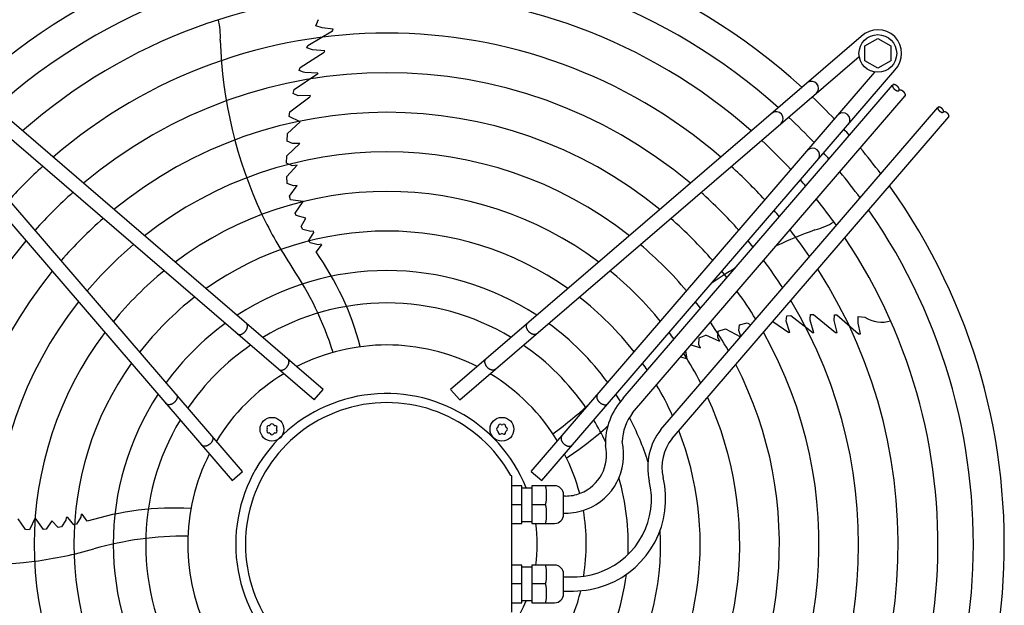
# Model space of a CAD drawing. Units: millimetres. Extents: x -270 to 11963, y 19817 to 28761.
# Drawn here: x 3692 to 4188, y 23013 to 23309 of the extents above; entities that cross this region are included whole.
import ezdxf

# ---------------------------------------------------------------- set-up
doc = ezdxf.new("R2010")
doc.units = ezdxf.units.MM
doc.layers.add('1', color=7, linetype='Continuous')

msp = doc.modelspace()

# ---------------------------------------------------------------- linework, layer by layer
at = {"layer": '1', "color": 6, "linetype": 'Continuous'}
for p, q in [((3841.4, 23305.46), (3842.79, 23308.58)), ((3837.33, 23295.49), (3849.81, 23302.99)), ((3844.56, 23304.39), (3841.4, 23305.46)), ((3850.14, 23303.83), (3844.56, 23304.39)), ((3849.38, 23302.79), (3849.84, 23303.07)), ((3849.81, 23302.99), (3850.14, 23303.83)), ((3845.15, 23122.1), (3638.15, 23300.08)), ((4116.34, 23300.09), (3909.34, 23122.11)), ((4118.23, 23295.28), (4124.73, 23299.04)), ((4124.73, 23299.04), (4131.23, 23295.28)), ((3833.47, 23284.41), (3845.65, 23292.11)), ((3836.91, 23294.37), (3837.33, 23295.49)), ((3839.67, 23293.33), (3836.91, 23294.37)), ((3845.93, 23292.87), (3839.67, 23293.33)), ((3845.65, 23292.11), (3845.93, 23292.87)), ((4118.23, 23287.79), (4118.23, 23295.28)), ((4131.23, 23295.28), (4131.23, 23287.79)), ((3840.58, 23116.8), (3639.14, 23290.01)), ((3913.91, 23116.8), (4115.35, 23290.01)), ((4124.73, 23284.04), (4118.23, 23287.79)), ((4131.23, 23287.79), (4124.73, 23284.04)), ((3621.18, 23283.11), (3799.16, 23076.12)), ((3804.47, 23080.68), (3631.26, 23282.13)), ((3833.03, 23282.98), (3833.47, 23284.41)), ((3835.17, 23282.12), (3833.03, 23282.98)), ((3835.81, 23281.91), (3835.17, 23282.12)), ((3842.31, 23281.62), (3835.81, 23281.91)), ((3950.02, 23080.69), (4123.23, 23282.14)), ((3955.33, 23076.13), (4133.31, 23283.12)), ((3830.42, 23273.28), (3842.32, 23281.37)), ((3842.31, 23281.62), (3842.32, 23281.37)), ((3829.98, 23271.34), (3830.42, 23273.28)), ((3996.4, 23117.62), (4132.19, 23275.55)), ((3828.29, 23262.14), (3838.35, 23269.71)), ((3832.55, 23270.22), (3829.98, 23271.34)), ((3838.48, 23270.23), (3832.55, 23270.22)), ((3838.48, 23270.23), (3838.35, 23269.71)), ((4001.11, 23110.23), (4138.56, 23270.08)), ((3827.95, 23259.68), (3828.29, 23262.14)), ((4015.36, 23101.83), (4155.03, 23264.28)), ((3827.13, 23251.21), (3833.52, 23257)), ((3833.52, 23257), (3827.95, 23259.68)), ((4020.97, 23097.32), (4160.49, 23259.58)), ((3826.9, 23247.22), (3827.13, 23251.21)), ((3829.56, 23246.06), (3826.9, 23247.22)), ((3826.72, 23239.97), (3833.24, 23246.14)), ((3833.24, 23246.14), (3829.56, 23246.06)), ((3826.66, 23236.12), (3826.72, 23239.97)), ((3829.48, 23234.92), (3826.66, 23236.12)), ((3831.9, 23235.14), (3826.71, 23229.5)), ((3831.9, 23235.14), (3829.48, 23234.92)), ((3826.91, 23225.88), (3826.71, 23229.5)), ((3830.15, 23224.71), (3826.91, 23225.88)), ((3828.03, 23219.63), (3831.93, 23224.9)), ((3831.93, 23224.9), (3830.15, 23224.71)), ((3828.54, 23217.7), (3828.03, 23219.63)), ((3835.05, 23216.81), (3828.54, 23217.7)), ((3830.91, 23211), (3835.05, 23216.81)), ((3831.42, 23209.81), (3830.91, 23211)), ((3836.31, 23208.42), (3831.42, 23209.81)), ((3834.07, 23204.28), (3836.31, 23208.42)), ((3834.85, 23202.77), (3834.07, 23204.28)), ((3838.82, 23201.73), (3834.85, 23202.77)), ((3837.83, 23197.27), (3840.42, 23201.25)), ((3838.51, 23196.06), (3837.83, 23197.27)), ((3840.18, 23201.97), (3838.82, 23201.73)), ((3840.42, 23201.25), (3840.18, 23201.97)), ((3842.6, 23195.04), (3838.51, 23196.06)), ((3841.53, 23191.39), (3844.19, 23194.81)), ((3844.03, 23195.3), (3842.6, 23195.04)), ((3844.03, 23195.3), (3844.19, 23194.81)), ((4078.57, 23156.44), (4078.84, 23159.23)), ((4078.84, 23159.23), (4080.82, 23159.41)), ((4080.82, 23159.41), (4092.19, 23150.6)), ((4090.69, 23157.63), (4090.85, 23159.93)), ((4090.69, 23156.95), (4090.69, 23157.63)), ((4090.85, 23159.93), (4092.34, 23159.95)), ((4092.34, 23159.95), (4103.43, 23150.75)), ((4102.74, 23156.81), (4102.88, 23159.76)), ((4102.88, 23159.76), (4104.08, 23159.71)), ((4104.08, 23159.71), (4115.06, 23150.16)), ((4114.77, 23155.58), (4114.82, 23158.91)), ((4114.82, 23158.91), (4118.22, 23158.56)), ((4044.31, 23151.5), (4047.99, 23152.64)), ((4047.99, 23152.64), (4055.52, 23148.54)), ((4054.66, 23151.82), (4054.94, 23154.71)), ((4054.94, 23154.71), (4058.81, 23155.73)), ((4058.81, 23155.73), (4060.74, 23154.62)), ((4071.79, 23156.43), (4079.88, 23150.77)), ((4080.41, 23150.8), (4078.57, 23156.44)), ((4092.42, 23150.68), (4090.69, 23156.95)), ((4104.24, 23150.72), (4102.74, 23156.81)), ((4115.97, 23150.1), (4114.77, 23155.58)), ((4034.54, 23144.66), (4034.65, 23148.1)), ((4034.65, 23148.1), (4038.04, 23149.41)), ((4045, 23146.23), (4038.04, 23149.41)), ((4044.05, 23148.45), (4044.31, 23151.5)), ((4045, 23146.23), (4044.05, 23148.45)), ((4055.72, 23148.78), (4054.66, 23151.82)), ((4080.41, 23150.8), (4079.88, 23150.77)), ((4092.42, 23150.68), (4092.19, 23150.6)), ((4103.43, 23150.75), (4104.24, 23150.72)), ((4114.74, 23150.5), (4115.15, 23150.15)), ((4115.06, 23150.16), (4115.97, 23150.1)), ((4030.64, 23144.58), (4035.27, 23143.03)), ((4035.27, 23143.03), (4034.54, 23144.66)), ((4025.45, 23138.54), (4028.55, 23137.56)), ((4028.55, 23137.56), (4027.86, 23141.34)), ((3840.58, 23116.8), (3845.15, 23122.1)), ((3909.34, 23122.11), (3913.91, 23116.8)), ((3799.16, 23076.12), (3804.47, 23080.68)), ((3940.27, 23078.51), (3939.69, 23078.66)), ((3940.26, 23009.79), (3940.27, 23078.51)), ((3950.02, 23080.69), (3955.33, 23076.13)), ((3945.26, 23073.5), (3940.26, 23073.5)), ((3945.26, 23054.5), (3945.26, 23073.5)), ((3961.76, 23073.5), (3950.26, 23073.5)), ((3950.26, 23073.5), (3950.26, 23054.5)), ((3945.26, 23072.5), (3950.26, 23072.5)), ((3966.26, 23059.01), (3966.26, 23069)), ((3967.26, 23068.33), (3966.26, 23068.33)), ((3940.26, 23064), (3945.26, 23064)), ((3950.26, 23064), (3957.18, 23064)), ((3723.12, 23059.17), (3722.92, 23057.73)), ((3723.12, 23059.17), (3723.63, 23059.17)), ((3726.07, 23055.59), (3723.63, 23059.17)), ((3966.26, 23059.69), (3967.26, 23059.69)), ((3695.03, 23051.48), (3691.23, 23056.81)), ((3699.88, 23057.28), (3697.03, 23051.36)), ((3704.13, 23051.54), (3699.88, 23057.28)), ((3708.25, 23055.89), (3705.43, 23051.66)), ((3711.5, 23052.47), (3708.25, 23055.89)), ((3715.39, 23056.2), (3713.18, 23052.75)), ((3715.59, 23057.57), (3715.39, 23056.2)), ((3716.34, 23057.58), (3715.59, 23057.57)), ((3719.33, 23053.88), (3716.34, 23057.58)), ((3720.69, 23054.15), (3719.33, 23053.88)), ((3722.92, 23057.73), (3720.69, 23054.15)), ((3940.26, 23054.5), (3945.26, 23054.5)), ((3945.26, 23055.5), (3950.26, 23055.5)), ((3950.26, 23054.5), (3961.76, 23054.5)), ((3697.03, 23051.36), (3695.03, 23051.48)), ((3705.43, 23051.66), (3704.13, 23051.54)), ((3713.18, 23052.75), (3711.5, 23052.47)), ((3945.26, 23033.53), (3940.26, 23033.53)), ((3945.26, 23014.53), (3945.26, 23033.53)), ((3950.26, 23033.53), (3950.26, 23014.53)), ((3961.76, 23033.53), (3950.26, 23033.53)), ((3950.26, 23032.53), (3945.26, 23032.53)), ((3966.26, 23019.03), (3966.26, 23029.02)), ((3945.26, 23024.03), (3940.26, 23024.03)), ((3957.18, 23024.03), (3950.26, 23024.03)), ((3966.26, 23027.63), (3971.26, 23027.63)), ((3966.26, 23020.43), (3971.26, 23020.43)), ((3940.26, 23014.53), (3945.26, 23014.53)), ((3950.26, 23015.53), (3945.26, 23015.53)), ((3950.26, 23014.53), (3961.76, 23014.53))]:
    msp.add_line(p, q, dxfattribs=at)
for centre, radius in [((4124.73, 23291.51), 9.5), ((3819.27, 23102), 6), ((3935.22, 23102.01), 6)]:
    msp.add_circle(centre, radius, dxfattribs=at)
at = {"layer": '1', "color": 1, "linetype": 'Continuous'}
for start, end in [(47.7535, 132.2465), (317.7535, 35.5128)]:
    msp.add_arc((3877.25, 23044.03), 311.24, start, end, dxfattribs=at)
at = {"layer": '1', "color": 6, "linetype": 'Continuous'}
for centre, radius, start, end in [((3877.25, 23044.03), 295.63, 48.1286, 131.8714), ((3877.25, 23044.03), 277.8, 48.6089, 131.3911), ((3760.9, 23300.53), 32.36, 355.9268, 14.2634), ((3877.25, 23044.03), 257.75, 49.2293, 130.7707), ((4124.73, 23291.51), 12, 315.6328, 134.3672), ((4016.88, 23305.32), 223.81, 181.8144, 205.1067), ((3877.25, 23044.03), 237.79, 49.9524, 130.0476), ((4091.32, 23273.97), 3.51, 315.8616, 125.5184), ((3891.16, 23057.73), 291.71, 43.4746, 46.5857), ((3877.25, 23044.03), 217.81, 50.8104, 129.1896), ((4073.48, 23258.62), 3.51, 315.8639, 125.5162), ((3877.25, 23044.03), 295.63, 43.2376, 46.7647), ((4107.18, 23258.11), 3.51, 324.4816, 134.1384), ((3877.25, 23044.03), 311.24, 41.4873, 42.2465), ((3877.25, 23044.03), 277.8, 42.8463, 47.1561), ((4091.84, 23240.26), 3.51, 324.4838, 134.1361), ((3877.25, 23044.03), 311.24, 36.8731, 39.9248), ((3877.25, 23044.03), 197.85, 51.8441, 128.1559), ((3877.25, 23044.03), 295.63, 41.0714, 41.8714), ((3877.25, 23044.03), 257.75, 132.3411, 137.6614), ((3877.25, 23044.03), 257.75, 42.3411, 47.6614), ((3877.25, 23044.03), 277.8, 40.5387, 41.3911), ((3877.25, 23044.03), 295.63, 36.2049, 39.4243), ((3877.25, 23044.03), 237.79, 131.7527, 138.2501), ((3877.25, 23044.03), 177.87, 53.1155, 126.8845), ((3877.25, 23044.03), 237.79, 41.7527, 48.2501), ((3877.25, 23044.03), 277.8, 35.3474, 38.783), ((3877.25, 23044.03), 257.75, 39.8504, 40.7707), ((3877.25, 23044.03), 295.63, 318.1286, 34.7685), ((3877.25, 23044.03), 217.81, 131.0549, 138.9481), ((4000.19, 23298.97), 206.02, 205.4763, 213.9882), ((3877.25, 23044.03), 217.81, 41.0549, 48.9481), ((4168.91, 22991.98), 223.81, 109.8144, 115.2226), ((3877.25, 23044.03), 257.75, 34.2366, 37.9537), ((4085.25, 23233.95), 32.36, 283.9268, 302.2634), ((3877.25, 23044.03), 157.9, 54.7175, 125.2825), ((3877.25, 23044.03), 277.8, 318.6089, 33.8127), ((3877.25, 23044.03), 237.79, 139.9524, 220.0476), ((3877.25, 23044.03), 197.85, 130.2152, 139.7881), ((3877.25, 23044.03), 197.85, 40.2152, 49.7881), ((3877.25, 23044.03), 237.79, 39.0478, 40.0476), ((3720.7, 23105.98), 147.98, 14.7993, 35.2543), ((3692.34, 23091.3), 165.33, 17.4125, 34.0189), ((4168.91, 22991.98), 223.81, 121.1923, 124.9346), ((3877.25, 23044.03), 237.79, 32.9368, 36.9857), ((3877.25, 23044.03), 257.75, 319.2293, 32.5732), ((3877.25, 23044.03), 217.81, 140.8104, 219.1896), ((3877.25, 23044.03), 177.87, 129.1838, 140.8199), ((3877.25, 23044.03), 137.98, 56.794, 123.206), ((3877.25, 23044.03), 177.87, 39.1838, 50.8199), ((3877.25, 23044.03), 217.81, 38.095, 39.1896), ((3877.25, 23044.03), 157.9, 127.8867, 142.1175), ((3877.25, 23044.03), 157.9, 37.8867, 52.1175), ((3877.25, 23044.03), 217.81, 31.3865, 35.8351), ((3877.25, 23044.03), 197.85, 141.8441, 218.1559), ((3877.25, 23044.03), 121.65, 59.0276, 120.9724), ((3877.25, 23044.03), 197.85, 36.9463, 38.1559), ((3877.25, 23044.03), 237.79, 319.9524, 31.1208), ((4126.6, 23171.21), 15.18, 236.4677, 287.5434), ((3877.25, 23044.03), 137.98, 126.2101, 143.7947), ((3877.25, 23044.03), 137.98, 36.2101, 53.7947), ((3877.25, 23044.03), 197.85, 29.5062, 34.4456), ((3877.25, 23044.03), 177.87, 143.1155, 216.8845), ((3877.25, 23044.03), 177.87, 35.5321, 36.8845), ((3877.25, 23044.03), 217.81, 320.8104, 29.3853), ((3877.25, 23044.03), 121.65, 124.4135, 145.592), ((3877.25, 23044.03), 100.47, 63.0813, 116.9187), ((3877.25, 23044.03), 121.65, 34.4135, 55.592), ((3877.25, 23044.03), 177.87, 27.1718, 32.7309), ((3877.25, 23044.03), 157.9, 144.7175, 215.2825), ((3877.25, 23044.03), 157.9, 33.7479, 35.2825), ((3877.25, 23044.03), 197.85, 321.8441, 27.275), ((3877.25, 23044.03), 100.47, 121.1748, 148.832), ((3877.25, 23044.03), 100.47, 31.1748, 58.832), ((3877.25, 23044.03), 157.9, 24.1905, 30.5606), ((3877.25, 23044.03), 137.98, 146.794, 213.206), ((3876.99, 23044.03), 75.99, 22.03, 337.9699), ((3877.25, 23044.03), 137.98, 31.441, 33.206), ((3877.25, 23044.03), 177.87, 323.1155, 24.6458), ((3877.26, 23044.03), 71.4, 29.0176, 330.9824), ((3865.08, 23234.5), 165.33, 305.4125, 314.2446), ((4020.66, 23094.85), 33.28, 136.8095, 181.7879), ((4020.66, 23094.85), 24.88, 141.8105, 177.7933), ((3877.25, 23044.03), 137.98, 17.5357, 27.6053), ((3877.25, 23044.03), 121.65, 149.0276, 210.9724), ((3817.64, 23102.94), 0.921, 81.3012, 218.6988), ((3817.87, 23104.42), 0.582, 261.3012, 338.6988), ((3819.27, 23103.88), 0.921, 21.3012, 158.6988), ((3820.67, 23104.42), 0.582, 201.3012, 278.6988), ((3820.89, 23102.94), 0.921, 321.3012, 98.6988), ((3932.8, 23103.41), 0.582, 291.3012, 8.6988), ((3934.28, 23103.64), 0.921, 51.3012, 188.6988), ((3935.22, 23104.81), 0.582, 231.3012, 308.6988), ((3936.16, 23103.64), 0.921, 351.3012, 128.6988), ((3937.65, 23103.41), 0.582, 171.3012, 248.6988), ((3887.8, 23212.07), 147.98, 302.7993, 312.9339), ((3877.25, 23044.03), 121.65, 25.1201, 30.9724), ((3817.64, 23101.06), 0.921, 141.3012, 278.6988), ((3816.47, 23102), 0.582, 321.3012, 38.6988), ((3817.87, 23099.58), 0.582, 21.3012, 98.6988), ((3819.27, 23100.12), 0.921, 201.3012, 338.6988), ((3820.67, 23099.58), 0.582, 81.3012, 158.6988), ((3820.89, 23101.06), 0.921, 261.3012, 38.6988), ((3822.07, 23102), 0.582, 141.3012, 218.6988), ((3933.34, 23102.01), 0.921, 111.3012, 248.6988), ((3932.8, 23100.61), 0.582, 351.3012, 68.6988), ((3934.28, 23100.38), 0.921, 171.3012, 308.6988), ((3935.22, 23099.21), 0.582, 51.3012, 128.6988), ((3936.16, 23100.38), 0.921, 231.3012, 8.6988), ((3937.65, 23100.61), 0.582, 111.3012, 188.6988), ((3937.1, 23102.01), 0.921, 291.3012, 68.6988), ((3877.25, 23044.03), 157.9, 324.7175, 21.2704), ((4038.81, 23082.95), 30.11, 141.1638, 193.312), ((3967.27, 23089.02), 20.69, 291.0611, 13.3782), ((3967.27, 23089.02), 29.33, 291.0611, 13.3782), ((4038.81, 23082.95), 22.91, 141.1638, 193.312), ((3877.25, 23044.03), 100.47, 153.0813, 206.9187), ((3877.25, 23044.03), 100.47, 14.7472, 26.9187), ((3937.92, 23068.75), 19.84, 346.1452, 13.8548), ((3961.76, 23069), 4.5, 359.9999, 90.0001), ((3971.28, 23066.93), 39.3, 291.0611, 13.3782), ((3971.28, 23066.93), 46.5, 291.0611, 13.3782), ((3877.25, 23044.03), 121.65, 357.5714, 15.9471), ((3967.26, 23089.03), 20.7, 270.0011, 291.0891), ((3937.75, 23059.25), 20, 346.2625, 13.7375), ((3769.96, 22914.27), 147.98, 86.7993, 107.2543), ((3961.76, 23059), 4.5, 270, 0.1255), ((3967.26, 23089.03), 29.34, 270.0011, 291.0891), ((3877.25, 23044.03), 100.47, 350.8033, 9.7872), ((3877.46, 23044.01), 75.54, 352.0192, 7.9984), ((3877.25, 23044.03), 137.98, 326.794, 2.9897), ((3775.15, 22882.76), 165.33, 89.4125, 106.0189), ((3671.9, 23257.56), 223.81, 253.8144, 277.1067), ((3672.78, 23239.73), 206.02, 277.4763, 285.9882), ((3937.75, 23028.78), 20, 346.2625, 13.7375), ((3961.76, 23029.03), 4.5, 359.8745, 90), ((3971.26, 23066.94), 39.32, 270.0011, 291.0891), ((3877.25, 23044.03), 121.65, 329.0276, 352.8302), ((3937.92, 23019.28), 19.84, 346.1452, 13.8548), ((3971.26, 23066.94), 46.52, 270.0011, 291.0891), ((3961.76, 23019.03), 4.5, 269.9999, 0.0001), ((3877.25, 23044.03), 100.47, 333.0813, 346.5009)]:
    msp.add_arc(centre, radius, start, end, dxfattribs=at)
for points, knots in [([(4132.19, 23275.55), (4132.18, 23275.52), (4132.15, 23275.47), (4132.12, 23275.37), (4132.1, 23275.27), (4132.1, 23275.16), (4132.11, 23275.04), (4132.13, 23274.91), (4132.17, 23274.79), (4132.22, 23274.65), (4132.28, 23274.52), (4132.35, 23274.38), (4132.44, 23274.25), (4132.53, 23274.11), (4132.63, 23273.97), (4132.75, 23273.83), (4132.87, 23273.7), (4133, 23273.57), (4133.13, 23273.45), (4133.27, 23273.33), (4133.41, 23273.22), (4133.56, 23273.12), (4133.71, 23273.03), (4133.86, 23272.94), (4134.01, 23272.87), (4134.15, 23272.8), (4134.3, 23272.75), (4134.44, 23272.7), (4134.58, 23272.67), (4134.71, 23272.65), (4134.84, 23272.64), (4134.95, 23272.65), (4135.06, 23272.66), (4135.16, 23272.69), (4135.25, 23272.73), (4135.32, 23272.78), (4135.37, 23272.82), (4135.39, 23272.84), (4135.4, 23272.85)], [0, 0, 0, 0, 0.096788, 0.193372, 0.300578, 0.407551, 0.529003, 0.650296, 0.787304, 0.924216, 1.076097, 1.227922, 1.392587, 1.557219, 1.731626, 1.906015, 2.086499, 2.266975, 2.449521, 2.632067, 2.812543, 2.993028, 3.167416, 3.341823, 3.506456, 3.671121, 3.822946, 3.974826, 4.111739, 4.248746, 4.37004, 4.491491, 4.598464, 4.70567, 4.802255, 4.899043, 4.945678, 4.991938, 4.991938, 4.991938, 4.991938]), ([(4135.4, 23272.85), (4135.41, 23272.87), (4135.43, 23272.89), (4135.47, 23272.94), (4135.5, 23273.01), (4135.53, 23273.11), (4135.55, 23273.21), (4135.55, 23273.33), (4135.54, 23273.44), (4135.51, 23273.57), (4135.48, 23273.69), (4135.43, 23273.83), (4135.37, 23273.96), (4135.29, 23274.1), (4135.21, 23274.24), (4135.12, 23274.37), (4135.01, 23274.51), (4134.9, 23274.65), (4134.78, 23274.78), (4134.65, 23274.91), (4134.52, 23275.03), (4134.38, 23275.15), (4134.24, 23275.26), (4134.09, 23275.36), (4133.94, 23275.46), (4133.79, 23275.54), (4133.64, 23275.62), (4133.49, 23275.68), (4133.35, 23275.74), (4133.21, 23275.78), (4133.07, 23275.81), (4132.94, 23275.83), (4132.81, 23275.84), (4132.7, 23275.83), (4132.59, 23275.82), (4132.49, 23275.79), (4132.39, 23275.75), (4132.31, 23275.69), (4132.24, 23275.63), (4132.21, 23275.58), (4132.19, 23275.55)], [0, 0, 0, 0, 0.04626, 0.092895, 0.189683, 0.286267, 0.393474, 0.500446, 0.621898, 0.743191, 0.880199, 1.017112, 1.168992, 1.320817, 1.485482, 1.650115, 1.824521, 1.99891, 2.179394, 2.359871, 2.542416, 2.724962, 2.905439, 3.085923, 3.260312, 3.434718, 3.599351, 3.764016, 3.915841, 4.067721, 4.204634, 4.341642, 4.462935, 4.584387, 4.691359, 4.798565, 4.89515, 4.991938, 5.08474, 5.177542, 5.177542, 5.177542, 5.177542]), ([(4138.56, 23270.08), (4138.57, 23270.09), (4138.59, 23270.12), (4138.62, 23270.17), (4138.66, 23270.24), (4138.68, 23270.34), (4138.7, 23270.44), (4138.7, 23270.55), (4138.69, 23270.67), (4138.67, 23270.79), (4138.63, 23270.92), (4138.58, 23271.05), (4138.52, 23271.19), (4138.45, 23271.33), (4138.37, 23271.46), (4138.27, 23271.6), (4138.17, 23271.74), (4138.05, 23271.87), (4137.93, 23272.01), (4137.81, 23272.13), (4137.67, 23272.26), (4137.53, 23272.37), (4137.39, 23272.48), (4137.24, 23272.59), (4137.09, 23272.68), (4136.95, 23272.77), (4136.8, 23272.84), (4136.65, 23272.91), (4136.5, 23272.96), (4136.36, 23273.01), (4136.22, 23273.04), (4136.09, 23273.06), (4135.97, 23273.06), (4135.85, 23273.06), (4135.74, 23273.04), (4135.64, 23273.02), (4135.55, 23272.97), (4135.48, 23272.93), (4135.43, 23272.89), (4135.41, 23272.87), (4135.4, 23272.85)], [0, 0, 0, 0, 0.04626, 0.092895, 0.189683, 0.286267, 0.393474, 0.500446, 0.621898, 0.743191, 0.880199, 1.017112, 1.168992, 1.320817, 1.485482, 1.650115, 1.824521, 1.99891, 2.179394, 2.359871, 2.542416, 2.724962, 2.905439, 3.085923, 3.260312, 3.434718, 3.599351, 3.764016, 3.915841, 4.067721, 4.204634, 4.341642, 4.462935, 4.584387, 4.691359, 4.798566, 4.89515, 4.991938, 5.038573, 5.084833, 5.084833, 5.084833, 5.084833]), ([(4155.03, 23264.28), (4155.02, 23264.25), (4154.99, 23264.2), (4154.96, 23264.12), (4154.95, 23264.03), (4154.95, 23263.93), (4154.96, 23263.84), (4154.98, 23263.73), (4155.01, 23263.62), (4155.05, 23263.51), (4155.1, 23263.39), (4155.17, 23263.27), (4155.24, 23263.15), (4155.32, 23263.04), (4155.41, 23262.92), (4155.5, 23262.8), (4155.61, 23262.69), (4155.72, 23262.58), (4155.83, 23262.47), (4155.95, 23262.37), (4156.08, 23262.28), (4156.2, 23262.19), (4156.33, 23262.11), (4156.46, 23262.04), (4156.58, 23261.97), (4156.71, 23261.92), (4156.84, 23261.87), (4156.96, 23261.83), (4157.07, 23261.8), (4157.19, 23261.79), (4157.3, 23261.78), (4157.4, 23261.78), (4157.49, 23261.8), (4157.58, 23261.82), (4157.65, 23261.86), (4157.71, 23261.9), (4157.75, 23261.93), (4157.77, 23261.95), (4157.78, 23261.96)], [0, 0, 0, 0, 0.082997, 0.16582, 0.257751, 0.349482, 0.453629, 0.55764, 0.675126, 0.792531, 0.922771, 1.052964, 1.194167, 1.335342, 1.484899, 1.63444, 1.789208, 1.94397, 2.100506, 2.257042, 2.411804, 2.566572, 2.716113, 2.86567, 3.006845, 3.148048, 3.27824, 3.408481, 3.525886, 3.643372, 3.747383, 3.85153, 3.943261, 4.035192, 4.118015, 4.201012, 4.241003, 4.280671, 4.280671, 4.280671, 4.280671]), ([(4157.78, 23261.96), (4157.79, 23261.97), (4157.81, 23261.99), (4157.84, 23262.04), (4157.87, 23262.1), (4157.89, 23262.18), (4157.9, 23262.27), (4157.91, 23262.37), (4157.9, 23262.47), (4157.88, 23262.57), (4157.85, 23262.68), (4157.8, 23262.8), (4157.75, 23262.91), (4157.69, 23263.03), (4157.62, 23263.15), (4157.54, 23263.27), (4157.45, 23263.38), (4157.35, 23263.5), (4157.25, 23263.61), (4157.14, 23263.72), (4157.02, 23263.83), (4156.9, 23263.93), (4156.78, 23264.02), (4156.66, 23264.11), (4156.53, 23264.19), (4156.4, 23264.26), (4156.27, 23264.33), (4156.15, 23264.39), (4156.02, 23264.43), (4155.9, 23264.47), (4155.78, 23264.5), (4155.67, 23264.51), (4155.56, 23264.52), (4155.46, 23264.52), (4155.37, 23264.5), (4155.28, 23264.48), (4155.2, 23264.44), (4155.13, 23264.4), (4155.07, 23264.34), (4155.04, 23264.3), (4155.03, 23264.28)], [0, 0, 0, 0, 0.039668, 0.079659, 0.162656, 0.245479, 0.33741, 0.429141, 0.533288, 0.637299, 0.754785, 0.87219, 1.002431, 1.132623, 1.273826, 1.415001, 1.564558, 1.714099, 1.868867, 2.023629, 2.180165, 2.336701, 2.491463, 2.646231, 2.795772, 2.945329, 3.086504, 3.227707, 3.3579, 3.48814, 3.605545, 3.723031, 3.827042, 3.931189, 4.02292, 4.114851, 4.197674, 4.280671, 4.36025, 4.439829, 4.439829, 4.439829, 4.439829]), ([(4160.49, 23259.58), (4160.49, 23259.59), (4160.51, 23259.61), (4160.54, 23259.66), (4160.57, 23259.72), (4160.6, 23259.8), (4160.61, 23259.89), (4160.61, 23259.99), (4160.6, 23260.09), (4160.58, 23260.19), (4160.55, 23260.3), (4160.51, 23260.42), (4160.46, 23260.53), (4160.39, 23260.65), (4160.32, 23260.77), (4160.24, 23260.89), (4160.15, 23261), (4160.06, 23261.12), (4159.95, 23261.23), (4159.84, 23261.34), (4159.73, 23261.45), (4159.61, 23261.55), (4159.49, 23261.64), (4159.36, 23261.73), (4159.23, 23261.81), (4159.1, 23261.89), (4158.98, 23261.95), (4158.85, 23262.01), (4158.73, 23262.05), (4158.6, 23262.09), (4158.49, 23262.12), (4158.37, 23262.14), (4158.27, 23262.14), (4158.17, 23262.14), (4158.07, 23262.12), (4157.98, 23262.1), (4157.91, 23262.06), (4157.85, 23262.03), (4157.81, 23261.99), (4157.79, 23261.97), (4157.78, 23261.96)], [0, 0, 0, 0, 0.039668, 0.079659, 0.162656, 0.245479, 0.33741, 0.429141, 0.533288, 0.637299, 0.754785, 0.87219, 1.002431, 1.132623, 1.273826, 1.415001, 1.564558, 1.714099, 1.868867, 2.023629, 2.180165, 2.336701, 2.491463, 2.646231, 2.795772, 2.945329, 3.086504, 3.227707, 3.3579, 3.48814, 3.605545, 3.723031, 3.827042, 3.931189, 4.02292, 4.114851, 4.197674, 4.280671, 4.320662, 4.36033, 4.36033, 4.36033, 4.36033]), ([(3801.93, 23150.03), (3801.99, 23150), (3802.11, 23149.92), (3802.3, 23149.85), (3802.51, 23149.79), (3802.72, 23149.76), (3802.95, 23149.76), (3803.19, 23149.77), (3803.43, 23149.81), (3803.67, 23149.87), (3803.92, 23149.96), (3804.17, 23150.06), (3804.42, 23150.19), (3804.67, 23150.33), (3804.91, 23150.5), (3805.14, 23150.68), (3805.37, 23150.87), (3805.58, 23151.09), (3805.79, 23151.31), (3805.98, 23151.55), (3806.16, 23151.79), (3806.32, 23152.05), (3806.46, 23152.3), (3806.59, 23152.57), (3806.69, 23152.83), (3806.78, 23153.1), (3806.85, 23153.36), (3806.89, 23153.62), (3806.92, 23153.87), (3806.92, 23154.11), (3806.9, 23154.35), (3806.86, 23154.57), (3806.79, 23154.78), (3806.71, 23154.98), (3806.6, 23155.16), (3806.5, 23155.29), (3806.41, 23155.39), (3806.36, 23155.44), (3806.33, 23155.46)], [0, 0, 0, 0, 0.204664, 0.409197, 0.624655, 0.839923, 1.070933, 1.301765, 1.550565, 1.799229, 2.0657, 2.332076, 2.614173, 2.896207, 3.190443, 3.484641, 3.786539, 4.088419, 4.392928, 4.697437, 4.999317, 5.301215, 5.595412, 5.889648, 6.171682, 6.45378, 6.720155, 6.986627, 7.23529, 7.48409, 7.714922, 7.945933, 8.1612, 8.376659, 8.581191, 8.785855, 8.886508, 8.9867, 8.9867, 8.9867, 8.9867]), ([(3952.56, 23150.04), (3952.5, 23150), (3952.38, 23149.93), (3952.19, 23149.86), (3951.98, 23149.8), (3951.77, 23149.77), (3951.54, 23149.76), (3951.3, 23149.78), (3951.06, 23149.82), (3950.82, 23149.88), (3950.57, 23149.96), (3950.32, 23150.07), (3950.07, 23150.19), (3949.82, 23150.34), (3949.58, 23150.5), (3949.35, 23150.69), (3949.12, 23150.88), (3948.91, 23151.09), (3948.7, 23151.32), (3948.51, 23151.56), (3948.33, 23151.8), (3948.17, 23152.05), (3948.03, 23152.31), (3947.9, 23152.57), (3947.8, 23152.84), (3947.71, 23153.1), (3947.64, 23153.37), (3947.6, 23153.62), (3947.57, 23153.88), (3947.57, 23154.12), (3947.59, 23154.36), (3947.63, 23154.58), (3947.7, 23154.79), (3947.78, 23154.99), (3947.89, 23155.17), (3947.99, 23155.3), (3948.08, 23155.4), (3948.13, 23155.44), (3948.16, 23155.47)], [0, 0, 0, 0, 0.204664, 0.409197, 0.624655, 0.839923, 1.070933, 1.301765, 1.550565, 1.799229, 2.0657, 2.332076, 2.614173, 2.896207, 3.190443, 3.484641, 3.786539, 4.088419, 4.392928, 4.697437, 4.999317, 5.301215, 5.595412, 5.889648, 6.171682, 6.45378, 6.720155, 6.986627, 7.23529, 7.48409, 7.714922, 7.945933, 8.1612, 8.376659, 8.581191, 8.785855, 8.886508, 8.9867, 8.9867, 8.9867, 8.9867]), ([(3801.77, 23150.15), (3801.79, 23150.13), (3801.85, 23150.09), (3801.9, 23150.05), (3801.93, 23150.03)], [0, 0, 0, 0, 0.1001917, 0.2008446, 0.2008446, 0.2008446, 0.2008446]), ([(3952.72, 23150.16), (3952.7, 23150.14), (3952.64, 23150.09), (3952.59, 23150.06), (3952.56, 23150.04)], [0, 0, 0, 0, 0.1001917, 0.2008446, 0.2008446, 0.2008446, 0.2008446]), ([(3822.88, 23132.04), (3822.93, 23132), (3823.05, 23131.93), (3823.25, 23131.86), (3823.45, 23131.8), (3823.67, 23131.77), (3823.9, 23131.77), (3824.13, 23131.78), (3824.37, 23131.82), (3824.62, 23131.88), (3824.87, 23131.97), (3825.12, 23132.07), (3825.37, 23132.2), (3825.61, 23132.34), (3825.85, 23132.51), (3826.09, 23132.69), (3826.31, 23132.88), (3826.53, 23133.1), (3826.73, 23133.32), (3826.92, 23133.56), (3827.1, 23133.8), (3827.26, 23134.05), (3827.41, 23134.31), (3827.53, 23134.58), (3827.64, 23134.84), (3827.73, 23135.1), (3827.79, 23135.37), (3827.84, 23135.62), (3827.86, 23135.88), (3827.86, 23136.12), (3827.85, 23136.36), (3827.8, 23136.58), (3827.74, 23136.79), (3827.66, 23136.99), (3827.55, 23137.17), (3827.45, 23137.3), (3827.35, 23137.4), (3827.3, 23137.45), (3827.28, 23137.47)], [0, 0, 0, 0, 0.204664, 0.409197, 0.624655, 0.839923, 1.070933, 1.301765, 1.550565, 1.799229, 2.0657, 2.332076, 2.614173, 2.896207, 3.190443, 3.484641, 3.786539, 4.088419, 4.392928, 4.697437, 4.999317, 5.301215, 5.595412, 5.889648, 6.171682, 6.45378, 6.720155, 6.986627, 7.23529, 7.48409, 7.714922, 7.945933, 8.1612, 8.376659, 8.581191, 8.785855, 8.886508, 8.9867, 8.9867, 8.9867, 8.9867]), ([(3931.61, 23132.05), (3931.56, 23132.01), (3931.44, 23131.94), (3931.24, 23131.87), (3931.04, 23131.81), (3930.82, 23131.78), (3930.59, 23131.77), (3930.36, 23131.79), (3930.12, 23131.83), (3929.87, 23131.89), (3929.62, 23131.97), (3929.37, 23132.08), (3929.12, 23132.2), (3928.88, 23132.35), (3928.64, 23132.51), (3928.4, 23132.69), (3928.18, 23132.89), (3927.96, 23133.1), (3927.76, 23133.33), (3927.57, 23133.56), (3927.39, 23133.81), (3927.23, 23134.06), (3927.08, 23134.32), (3926.96, 23134.58), (3926.85, 23134.85), (3926.76, 23135.11), (3926.7, 23135.38), (3926.65, 23135.63), (3926.63, 23135.89), (3926.63, 23136.13), (3926.64, 23136.37), (3926.69, 23136.59), (3926.75, 23136.8), (3926.83, 23137), (3926.94, 23137.18), (3927.04, 23137.31), (3927.14, 23137.41), (3927.19, 23137.45), (3927.21, 23137.48)], [0, 0, 0, 0, 0.204664, 0.409197, 0.624655, 0.839923, 1.070933, 1.301765, 1.550565, 1.799229, 2.0657, 2.332076, 2.614173, 2.896207, 3.190443, 3.484641, 3.786539, 4.088419, 4.392928, 4.697437, 4.999317, 5.301215, 5.595412, 5.889648, 6.171682, 6.45378, 6.720155, 6.986627, 7.23529, 7.48409, 7.714922, 7.945933, 8.1612, 8.376659, 8.581191, 8.785855, 8.886508, 8.9867, 8.9867, 8.9867, 8.9867]), ([(3822.72, 23132.16), (3822.74, 23132.14), (3822.79, 23132.1), (3822.85, 23132.06), (3822.88, 23132.04)], [0, 0, 0, 0, 0.1001917, 0.2008446, 0.2008446, 0.2008446, 0.2008446]), ([(3931.77, 23132.17), (3931.75, 23132.15), (3931.7, 23132.1), (3931.64, 23132.07), (3931.61, 23132.05)], [0, 0, 0, 0, 0.1001917, 0.2008446, 0.2008446, 0.2008446, 0.2008446]), ([(3771.24, 23119.34), (3771.27, 23119.28), (3771.34, 23119.16), (3771.42, 23118.97), (3771.47, 23118.76), (3771.5, 23118.54), (3771.51, 23118.32), (3771.49, 23118.08), (3771.46, 23117.84), (3771.39, 23117.59), (3771.31, 23117.35), (3771.2, 23117.09), (3771.08, 23116.85), (3770.93, 23116.6), (3770.77, 23116.36), (3770.59, 23116.13), (3770.39, 23115.9), (3770.18, 23115.68), (3769.96, 23115.48), (3769.72, 23115.29), (3769.47, 23115.11), (3769.22, 23114.95), (3768.96, 23114.81), (3768.7, 23114.68), (3768.43, 23114.57), (3768.17, 23114.49), (3767.91, 23114.42), (3767.65, 23114.37), (3767.4, 23114.35), (3767.15, 23114.35), (3766.92, 23114.37), (3766.7, 23114.41), (3766.48, 23114.47), (3766.29, 23114.56), (3766.11, 23114.66), (3765.97, 23114.77), (3765.88, 23114.86), (3765.83, 23114.91), (3765.81, 23114.93)], [0, 0, 0, 0, 0.204664, 0.409197, 0.624655, 0.839923, 1.070933, 1.301765, 1.550565, 1.799229, 2.0657, 2.332076, 2.614173, 2.896207, 3.190443, 3.484641, 3.786539, 4.088419, 4.392928, 4.697437, 4.999317, 5.301215, 5.595412, 5.889648, 6.171682, 6.45378, 6.720155, 6.986627, 7.23529, 7.48409, 7.714922, 7.945933, 8.1612, 8.376659, 8.581191, 8.785855, 8.886508, 8.9867, 8.9867, 8.9867, 8.9867]), ([(3771.12, 23119.5), (3771.14, 23119.47), (3771.18, 23119.42), (3771.22, 23119.36), (3771.24, 23119.34)], [0, 0, 0, 0, 0.1001917, 0.2008446, 0.2008446, 0.2008446, 0.2008446]), ([(3983.25, 23119.35), (3983.22, 23119.29), (3983.15, 23119.17), (3983.07, 23118.97), (3983.02, 23118.77), (3982.99, 23118.55), (3982.98, 23118.32), (3983, 23118.09), (3983.03, 23117.85), (3983.1, 23117.6), (3983.18, 23117.35), (3983.29, 23117.1), (3983.41, 23116.86), (3983.56, 23116.61), (3983.72, 23116.37), (3983.9, 23116.13), (3984.1, 23115.91), (3984.31, 23115.69), (3984.54, 23115.49), (3984.77, 23115.3), (3985.02, 23115.12), (3985.27, 23114.96), (3985.53, 23114.81), (3985.79, 23114.69), (3986.06, 23114.58), (3986.32, 23114.49), (3986.58, 23114.43), (3986.84, 23114.38), (3987.09, 23114.36), (3987.34, 23114.36), (3987.57, 23114.38), (3987.8, 23114.42), (3988.01, 23114.48), (3988.2, 23114.56), (3988.38, 23114.67), (3988.52, 23114.77), (3988.61, 23114.87), (3988.66, 23114.92), (3988.68, 23114.94)], [0, 0, 0, 0, 0.204664, 0.409197, 0.624655, 0.839923, 1.070933, 1.301765, 1.550565, 1.799229, 2.0657, 2.332076, 2.614173, 2.896207, 3.190443, 3.484641, 3.786539, 4.088419, 4.392928, 4.697437, 4.999317, 5.301215, 5.595412, 5.889648, 6.171682, 6.45378, 6.720155, 6.986627, 7.23529, 7.48409, 7.714922, 7.945933, 8.1612, 8.376659, 8.581191, 8.785855, 8.886508, 8.9867, 8.9867, 8.9867, 8.9867]), ([(3789.23, 23098.39), (3789.26, 23098.33), (3789.33, 23098.21), (3789.41, 23098.02), (3789.46, 23097.81), (3789.49, 23097.6), (3789.5, 23097.37), (3789.48, 23097.13), (3789.45, 23096.89), (3789.38, 23096.65), (3789.3, 23096.4), (3789.2, 23096.15), (3789.07, 23095.9), (3788.92, 23095.65), (3788.76, 23095.41), (3788.58, 23095.18), (3788.38, 23094.95), (3788.17, 23094.74), (3787.95, 23094.53), (3787.71, 23094.34), (3787.46, 23094.16), (3787.21, 23094), (3786.95, 23093.86), (3786.69, 23093.73), (3786.42, 23093.63), (3786.16, 23093.54), (3785.9, 23093.47), (3785.64, 23093.43), (3785.39, 23093.4), (3785.14, 23093.4), (3784.91, 23093.42), (3784.69, 23093.46), (3784.47, 23093.53), (3784.28, 23093.61), (3784.1, 23093.72), (3783.96, 23093.82), (3783.87, 23093.91), (3783.82, 23093.96), (3783.8, 23093.99)], [0, 0, 0, 0, 0.204664, 0.409197, 0.624655, 0.839923, 1.070933, 1.301765, 1.550565, 1.799229, 2.0657, 2.332076, 2.614173, 2.896207, 3.190443, 3.484641, 3.786539, 4.088419, 4.392928, 4.697437, 4.999317, 5.301215, 5.595412, 5.889648, 6.171682, 6.45378, 6.720155, 6.986627, 7.23529, 7.48409, 7.714922, 7.945933, 8.1612, 8.376659, 8.581191, 8.785855, 8.886508, 8.9867, 8.9867, 8.9867, 8.9867]), ([(3789.11, 23098.55), (3789.13, 23098.53), (3789.17, 23098.47), (3789.21, 23098.42), (3789.23, 23098.39)], [0, 0, 0, 0, 0.1001917, 0.2008446, 0.2008446, 0.2008446, 0.2008446]), ([(3965.26, 23098.4), (3965.23, 23098.34), (3965.16, 23098.22), (3965.08, 23098.03), (3965.03, 23097.82), (3965, 23097.6), (3964.99, 23097.38), (3965.01, 23097.14), (3965.04, 23096.9), (3965.11, 23096.65), (3965.19, 23096.41), (3965.29, 23096.16), (3965.42, 23095.91), (3965.57, 23095.66), (3965.73, 23095.42), (3965.91, 23095.19), (3966.11, 23094.96), (3966.32, 23094.75), (3966.54, 23094.54), (3966.78, 23094.35), (3967.03, 23094.17), (3967.28, 23094.01), (3967.54, 23093.87), (3967.8, 23093.74), (3968.07, 23093.63), (3968.33, 23093.55), (3968.59, 23093.48), (3968.85, 23093.44), (3969.1, 23093.41), (3969.35, 23093.41), (3969.58, 23093.43), (3969.8, 23093.47), (3970.02, 23093.53), (3970.21, 23093.62), (3970.39, 23093.72), (3970.53, 23093.83), (3970.62, 23093.92), (3970.67, 23093.97), (3970.69, 23094)], [0, 0, 0, 0, 0.204664, 0.409197, 0.624655, 0.839923, 1.070933, 1.301765, 1.550565, 1.799229, 2.0657, 2.332076, 2.614173, 2.896207, 3.190443, 3.484641, 3.786539, 4.088419, 4.392928, 4.697437, 4.999317, 5.301215, 5.595412, 5.889648, 6.171682, 6.45378, 6.720155, 6.986627, 7.23529, 7.48409, 7.714922, 7.945933, 8.1612, 8.376659, 8.581191, 8.785855, 8.886508, 8.9867, 8.9867, 8.9867, 8.9867]), ([(3965.38, 23098.56), (3965.36, 23098.53), (3965.32, 23098.48), (3965.28, 23098.43), (3965.26, 23098.4)], [0, 0, 0, 0, 0.1001917, 0.2008446, 0.2008446, 0.2008446, 0.2008446])]:
    msp.add_open_spline(points, degree=3, knots=knots, dxfattribs=at)

doc.saveas('drawing.dxf')
